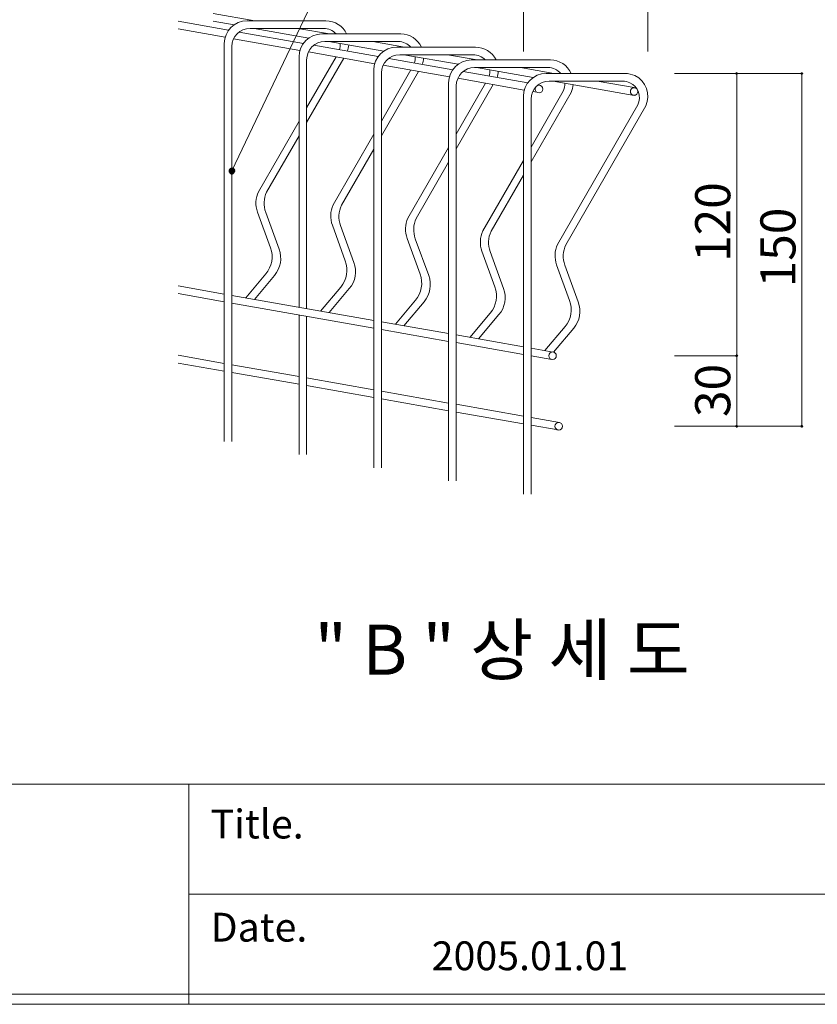
# Model space of a CAD drawing. Units: inches. Extents: x 85 to 875, y 0 to 560.
# Drawn here: x 345 to 485, y 0 to 173 of the extents above; entities that cross this region are included whole.
import ezdxf

# ---------------------------------------------------------------- set-up
doc = ezdxf.new("R2010")
doc.units = ezdxf.units.IN
doc.header["$MEASUREMENT"] = 0
doc.layers.add('MAIN-STRUCT', color=7, linetype='Continuous')

# ---------------------------------------------------------------- blocks, each defined once
blk = doc.blocks.new('block 2')
at = {"lineweight": 0}
blk.add_lwpolyline([(374.63, 19.05), (873.04, 19.05)], dxfattribs=at)
blk = doc.blocks.new('block 3')
at = {"lineweight": 0}
blk.add_lwpolyline([(86.96, 38.4), (873.04, 38.4)], dxfattribs=at)
blk = doc.blocks.new('block 4')
at = {"lineweight": 0}
blk.add_lwpolyline([(86.96, 1.5), (873.04, 1.5)], dxfattribs=at)
blk = doc.blocks.new('block 5')
at = {"lineweight": 0}
blk.add_lwpolyline([(85.17, -0.3), (874.83, -0.3)], dxfattribs=at)
blk = doc.blocks.new('block 7')
at = {"color": 7, "lineweight": 5}
blk.add_lwpolyline([(85.17, 560.3), (874.83, 560.3), (874.83, -0.3), (85.17, -0.3), (85.17, 560.3)], dxfattribs=at)
blk = doc.blocks.new('block 8')
at = {"lineweight": 0}
blk.add_lwpolyline([(773.03, -0.3), (85.17, -0.3)], dxfattribs=at)
blk = doc.blocks.new('block 103')
at = {"lineweight": 0}
blk.add_lwpolyline([(374.63, 38.4), (374.63, -0.3)], dxfattribs=at)
blk = doc.blocks.new('block 1212')
at = {"color": 7, "insert": (417.3, 5.69), "char_height": 5.0678, "attachment_point": 7}
blk.add_mtext('\\fAdobe Myungjo Std M|b0|i0|c0|p34;\\W1;2005.01.01', dxfattribs=at)
blk = doc.blocks.new('block 1213')
at = {"color": 7, "insert": (378.44, 10.72), "char_height": 5.0678, "attachment_point": 7}
blk.add_mtext('\\fAdobe Myungjo Std M|b0|i0|c0|p34;\\W1;Date.', dxfattribs=at)
blk = doc.blocks.new('block 1214')
at = {"color": 7, "insert": (378.44, 28.85), "char_height": 5.0678, "attachment_point": 7}
blk.add_mtext('\\fAdobe Myungjo Std M|b0|i0|c0|p34;\\W1;Title.', dxfattribs=at)
blk = doc.blocks.new('block 2372')
at = {"color": 7, "insert": (469.77, 130.2), "char_height": 6.1669, "attachment_point": 7, "rotation": 90}
blk.add_mtext('\\fGulim|b0|i0|c0|p34;\\W1;120', dxfattribs=at)
blk = doc.blocks.new('block 2373')
at = {"lineweight": 0}
blk.add_lwpolyline([(470.9, 163.32), (470.9, 113.7)], dxfattribs=at)
blk = doc.blocks.new('block 2374')
at = {"lineweight": 0}
blk.add_lwpolyline([(482.35, 163.32), (482.35, 113.7)], dxfattribs=at)
blk = doc.blocks.new('block 2375')
at = {"lineweight": 0}
blk.add_lwpolyline([(482.35, 163.32), (482.35, 101.32)], dxfattribs=at)
blk = doc.blocks.new('block 2418')
at = {"color": 7, "insert": (396.71, 57.63), "char_height": 8.8099, "attachment_point": 7}
blk.add_mtext('\\fGulim|b0|i0|c0|p34;\\W1;" B " 상 세 도', dxfattribs=at)
blk = doc.blocks.new('block 2465')
at = {"lineweight": 0}
blk.add_lwpolyline([(470.9, 113.7), (470.9, 101.32)], dxfattribs=at)
blk = doc.blocks.new('block 2466')
at = {"color": 7, "insert": (469.77, 102.94), "char_height": 6.1669, "attachment_point": 7, "rotation": 90}
blk.add_mtext('\\fGulim|b0|i0|c0|p34;\\W1;30', dxfattribs=at)
blk = doc.blocks.new('block 2468')
at = {"color": 7, "lineweight": 35}
blk.add_open_spline([(470.9, 101.43), (470.83, 101.43), (470.78, 101.38), (470.78, 101.32), (470.78, 101.25), (470.83, 101.2), (470.9, 101.2), (470.96, 101.2), (471.01, 101.25), (471.01, 101.32), (471.01, 101.38), (470.96, 101.43), (470.9, 101.43)], degree=3, knots=[0, 0, 0, 0, 1, 1, 1, 2, 2, 2, 3, 3, 3, 4, 4, 4, 4], dxfattribs=at)
blk = doc.blocks.new('block 2467')
blk.add_blockref('block 2468', (0, 0))
blk = doc.blocks.new('block 2469')
at = {"lineweight": 0}
blk.add_lwpolyline([(459.96, 101.32), (470.94, 101.32)], dxfattribs=at)
blk = doc.blocks.new('block 2471')
at = {"color": 7, "lineweight": 35}
blk.add_open_spline([(482.35, 101.43), (482.28, 101.43), (482.23, 101.38), (482.23, 101.32), (482.23, 101.25), (482.28, 101.2), (482.35, 101.2), (482.41, 101.2), (482.47, 101.25), (482.47, 101.32), (482.47, 101.38), (482.41, 101.43), (482.35, 101.43)], degree=3, knots=[0, 0, 0, 0, 1, 1, 1, 2, 2, 2, 3, 3, 3, 4, 4, 4, 4], dxfattribs=at)
blk = doc.blocks.new('block 2470')
blk.add_blockref('block 2471', (0, 0))
blk = doc.blocks.new('block 2472')
at = {"lineweight": 0}
blk.add_lwpolyline([(459.96, 101.32), (482.4, 101.32)], dxfattribs=at)
blk = doc.blocks.new('block 2474')
at = {"color": 7, "lineweight": 35}
blk.add_open_spline([(470.9, 113.59), (470.96, 113.59), (471.01, 113.64), (471.01, 113.7), (471.01, 113.77), (470.96, 113.82), (470.9, 113.82), (470.83, 113.82), (470.78, 113.77), (470.78, 113.7), (470.78, 113.64), (470.83, 113.59), (470.9, 113.59)], degree=3, knots=[0, 0, 0, 0, 1, 1, 1, 2, 2, 2, 3, 3, 3, 4, 4, 4, 4], dxfattribs=at)
blk = doc.blocks.new('block 2473')
blk.add_blockref('block 2474', (0, 0))
blk = doc.blocks.new('block 2475')
at = {"lineweight": 0}
blk.add_lwpolyline([(459.96, 113.7), (470.94, 113.7)], dxfattribs=at)
blk = doc.blocks.new('block 2477')
at = {"color": 7, "lineweight": 35}
blk.add_open_spline([(470.9, 113.82), (470.83, 113.82), (470.78, 113.77), (470.78, 113.7), (470.78, 113.64), (470.83, 113.59), (470.9, 113.59), (470.96, 113.59), (471.01, 113.64), (471.01, 113.7), (471.01, 113.77), (470.96, 113.82), (470.9, 113.82)], degree=3, knots=[0, 0, 0, 0, 1, 1, 1, 2, 2, 2, 3, 3, 3, 4, 4, 4, 4], dxfattribs=at)
blk = doc.blocks.new('block 2476')
blk.add_blockref('block 2477', (0, 0))
blk = doc.blocks.new('block 2478')
at = {"lineweight": 0}
blk.add_lwpolyline([(459.96, 113.7), (470.94, 113.7)], dxfattribs=at)
blk = doc.blocks.new('block 2532')
at = {"color": 7, "insert": (481.23, 125.73), "char_height": 6.1669, "attachment_point": 7, "rotation": 90}
blk.add_mtext('\\fGulim|b0|i0|c0|p34;\\W1;150', dxfattribs=at)
blk = doc.blocks.new('block 2584')
at = {"color": 7, "lineweight": 80}
blk.add_open_spline([(382.3, 146.43), (382.44, 146.37), (382.5, 146.21), (382.43, 146.07), (382.36, 145.93), (382.2, 145.87), (382.06, 145.94), (381.93, 146), (381.87, 146.17), (381.93, 146.3), (382, 146.44), (382.16, 146.5), (382.3, 146.43)], degree=3, knots=[0, 0, 0, 0, 1, 1, 1, 2, 2, 2, 3, 3, 3, 4, 4, 4, 4], dxfattribs=at)
blk = doc.blocks.new('block 2583')
blk.add_blockref('block 2584', (0, 0))
blk = doc.blocks.new('block 2582')
at = {"lineweight": 0}
for points in [[(382.18, 146.19), (402.75, 189.41)], [(402.75, 189.41), (404.63, 189.41)]]:
    blk.add_lwpolyline(points, dxfattribs=at)
blk.add_blockref('block 2583', (0, 0))
blk = doc.blocks.new('block 2585')
at = {"lineweight": 0}
blk.add_lwpolyline([(433.41, 167.18), (433.41, 177.37)], dxfattribs=at)
blk = doc.blocks.new('block 2586')
at = {"lineweight": 0}
blk.add_lwpolyline([(455.29, 167.18), (455.29, 177.37)], dxfattribs=at)
blk = doc.blocks.new('block 2595')
at = {"color": 7, "lineweight": 35}
blk.add_open_spline([(482.35, 163.21), (482.41, 163.21), (482.47, 163.26), (482.47, 163.32), (482.47, 163.39), (482.41, 163.44), (482.35, 163.44), (482.28, 163.44), (482.23, 163.39), (482.23, 163.32), (482.23, 163.26), (482.28, 163.21), (482.35, 163.21)], degree=3, knots=[0, 0, 0, 0, 1, 1, 1, 2, 2, 2, 3, 3, 3, 4, 4, 4, 4], dxfattribs=at)
blk = doc.blocks.new('block 2594')
blk.add_blockref('block 2595', (0, 0))
blk = doc.blocks.new('block 2596')
at = {"lineweight": 0}
blk.add_lwpolyline([(459.96, 163.32), (482.4, 163.32)], dxfattribs=at)
blk = doc.blocks.new('block 2598')
at = {"color": 7, "lineweight": 35}
blk.add_open_spline([(470.9, 163.21), (470.96, 163.21), (471.01, 163.26), (471.01, 163.32), (471.01, 163.39), (470.96, 163.44), (470.9, 163.44), (470.83, 163.44), (470.78, 163.39), (470.78, 163.32), (470.78, 163.26), (470.83, 163.21), (470.9, 163.21)], degree=3, knots=[0, 0, 0, 0, 1, 1, 1, 2, 2, 2, 3, 3, 3, 4, 4, 4, 4], dxfattribs=at)
blk = doc.blocks.new('block 2597')
blk.add_blockref('block 2598', (0, 0))
blk = doc.blocks.new('block 2599')
at = {"lineweight": 0}
blk.add_lwpolyline([(459.96, 163.32), (470.94, 163.32)], dxfattribs=at)
blk = doc.blocks.new('block 3081')
at = {"layer": 'MAIN-STRUCT', "lineweight": 0}
blk.add_lwpolyline([(453.53, 157.81), (439.42, 133.27)], dxfattribs=at)
blk = doc.blocks.new('block 3082')
at = {"layer": 'MAIN-STRUCT', "lineweight": 0}
blk.add_lwpolyline([(454.92, 157.63), (440.86, 133.21)], dxfattribs=at)
blk = doc.blocks.new('block 3083')
at = {"layer": 'MAIN-STRUCT', "lineweight": 0}
blk.add_lwpolyline([(433.41, 159.32), (433.41, 115.28)], dxfattribs=at)
blk = doc.blocks.new('block 3084')
at = {"layer": 'MAIN-STRUCT', "lineweight": 0}
blk.add_lwpolyline([(420.28, 147.76), (414.58, 137.84)], dxfattribs=at)
blk = doc.blocks.new('block 3085')
at = {"layer": 'MAIN-STRUCT', "lineweight": 0}
blk.add_lwpolyline([(420.28, 150.34), (413.13, 137.91)], dxfattribs=at)
blk = doc.blocks.new('block 3086')
at = {"layer": 'MAIN-STRUCT', "lineweight": 0}
blk.add_lwpolyline([(407.13, 152.64), (399.99, 140.22)], dxfattribs=at)
blk = doc.blocks.new('block 3087')
at = {"layer": 'MAIN-STRUCT', "lineweight": 0}
blk.add_lwpolyline([(393.99, 154.95), (386.85, 142.54)], dxfattribs=at)
blk = doc.blocks.new('block 3088')
at = {"layer": 'MAIN-STRUCT', "lineweight": 0}
blk.add_lwpolyline([(393.99, 152.37), (388.29, 142.48)], dxfattribs=at)
blk = doc.blocks.new('block 3089')
at = {"layer": 'MAIN-STRUCT', "lineweight": 0}
blk.add_lwpolyline([(407.13, 150.05), (401.43, 140.16)], dxfattribs=at)
blk = doc.blocks.new('block 3090')
at = {"layer": 'MAIN-STRUCT', "lineweight": 0}
blk.add_lwpolyline([(420.28, 161.7), (420.28, 117.66)], dxfattribs=at)
blk = doc.blocks.new('block 3091')
at = {"layer": 'MAIN-STRUCT', "lineweight": 0}
blk.add_lwpolyline([(433.41, 145.46), (427.73, 135.58)], dxfattribs=at)
blk = doc.blocks.new('block 3092')
at = {"layer": 'MAIN-STRUCT', "lineweight": 0}
blk.add_lwpolyline([(433.41, 148.04), (426.29, 135.65)], dxfattribs=at)
blk = doc.blocks.new('block 3093')
at = {"layer": 'MAIN-STRUCT', "lineweight": 0}
blk.add_lwpolyline([(407.13, 163.95), (407.13, 119.92)], dxfattribs=at)
blk = doc.blocks.new('block 3094')
at = {"layer": 'MAIN-STRUCT', "lineweight": 0}
blk.add_lwpolyline([(393.99, 166.27), (393.99, 122.24)], dxfattribs=at)
blk = doc.blocks.new('block 3095')
at = {"layer": 'MAIN-STRUCT', "lineweight": 0}
blk.add_lwpolyline([(395.32, 165.74), (395.32, 122)], dxfattribs=at)
blk = doc.blocks.new('block 3096')
at = {"layer": 'MAIN-STRUCT', "lineweight": 0}
blk.add_lwpolyline([(382.18, 168.05), (382.18, 124.32)], dxfattribs=at)
blk = doc.blocks.new('block 3097')
at = {"layer": 'MAIN-STRUCT', "lineweight": 0}
blk.add_lwpolyline([(380.85, 168.59), (380.85, 124.55)], dxfattribs=at)
blk = doc.blocks.new('block 3098')
at = {"layer": 'MAIN-STRUCT', "lineweight": 0}
blk.add_lwpolyline([(408.46, 163.42), (408.46, 94)], dxfattribs=at)
blk = doc.blocks.new('block 3099')
at = {"layer": 'MAIN-STRUCT', "lineweight": 0}
blk.add_lwpolyline([(434.75, 158.79), (434.75, 89.36)], dxfattribs=at)
blk = doc.blocks.new('block 3100')
at = {"layer": 'MAIN-STRUCT', "lineweight": 0}
blk.add_lwpolyline([(421.62, 161.16), (421.62, 91.74)], dxfattribs=at)
blk = doc.blocks.new('block 3101')
at = {"layer": 'MAIN-STRUCT', "lineweight": 0}
blk.add_lwpolyline([(420.28, 117.66), (420.28, 91.74)], dxfattribs=at)
blk = doc.blocks.new('block 3102')
at = {"layer": 'MAIN-STRUCT', "lineweight": 0}
blk.add_lwpolyline([(433.41, 115.28), (433.41, 89.36)], dxfattribs=at)
blk = doc.blocks.new('block 3103')
at = {"layer": 'MAIN-STRUCT', "lineweight": 0}
blk.add_lwpolyline([(442.25, 118.56), (438.71, 114.35)], dxfattribs=at)
blk = doc.blocks.new('block 3104')
at = {"layer": 'MAIN-STRUCT', "lineweight": 0}
blk.add_lwpolyline([(440.73, 118.83), (437.2, 114.62)], dxfattribs=at)
blk = doc.blocks.new('block 3105')
at = {"layer": 'MAIN-STRUCT', "lineweight": 0}
blk.add_open_spline([(442.25, 118.56), (443.32, 119.84), (443.63, 121.59), (443.06, 123.16)], degree=3, dxfattribs=at)
blk = doc.blocks.new('block 3106')
at = {"layer": 'MAIN-STRUCT', "lineweight": 0}
blk.add_lwpolyline([(429.12, 120.94), (425.54, 116.67)], dxfattribs=at)
blk = doc.blocks.new('block 3107')
at = {"layer": 'MAIN-STRUCT', "lineweight": 0}
blk.add_lwpolyline([(427.6, 121.21), (424.02, 116.94)], dxfattribs=at)
blk = doc.blocks.new('block 3108')
at = {"layer": 'MAIN-STRUCT', "lineweight": 0}
blk.add_lwpolyline([(408.46, 119.68), (420.28, 117.6)], dxfattribs=at)
blk = doc.blocks.new('block 3109')
at = {"layer": 'MAIN-STRUCT', "lineweight": 0}
blk.add_lwpolyline([(407.13, 119.92), (407.13, 94)], dxfattribs=at)
blk = doc.blocks.new('block 3110')
at = {"layer": 'MAIN-STRUCT', "lineweight": 0}
blk.add_lwpolyline([(393.99, 120.88), (393.99, 96.32)], dxfattribs=at)
blk = doc.blocks.new('block 3111')
at = {"layer": 'MAIN-STRUCT', "lineweight": 0}
blk.add_lwpolyline([(380.85, 124.55), (380.85, 98.63)], dxfattribs=at)
blk = doc.blocks.new('block 3112')
at = {"layer": 'MAIN-STRUCT', "lineweight": 0}
blk.add_lwpolyline([(382.18, 124.32), (382.18, 98.63)], dxfattribs=at)
blk = doc.blocks.new('block 3113')
at = {"layer": 'MAIN-STRUCT', "lineweight": 0}
blk.add_lwpolyline([(395.32, 120.64), (395.32, 96.32)], dxfattribs=at)
blk = doc.blocks.new('block 3114')
at = {"layer": 'MAIN-STRUCT', "lineweight": 0}
blk.add_lwpolyline([(408.46, 107.49), (420.28, 105.4)], dxfattribs=at)
blk = doc.blocks.new('block 3115')
at = {"layer": 'MAIN-STRUCT', "lineweight": 0}
blk.add_lwpolyline([(408.46, 106.13), (420.28, 104.05)], dxfattribs=at)
blk = doc.blocks.new('block 3116')
at = {"layer": 'MAIN-STRUCT', "lineweight": 0}
blk.add_lwpolyline([(421.62, 103.81), (433.41, 101.73)], dxfattribs=at)
blk = doc.blocks.new('block 3117')
at = {"layer": 'MAIN-STRUCT', "lineweight": 0}
blk.add_lwpolyline([(421.62, 105.17), (433.41, 103.09)], dxfattribs=at)
blk = doc.blocks.new('block 3118')
at = {"layer": 'MAIN-STRUCT', "lineweight": 0}
blk.add_open_spline([(440.29, 101.32), (440.29, 101.68), (439.99, 101.98), (439.62, 101.98), (439.25, 101.98), (438.95, 101.68), (438.95, 101.32), (438.95, 100.95), (439.25, 100.65), (439.62, 100.65), (439.99, 100.65), (440.29, 100.95), (440.29, 101.32), (440.29, 101.32), (440.29, 101.32), (440.29, 101.32)], degree=3, knots=[0, 0, 0, 0, 1, 1, 1, 2, 2, 2, 3, 3, 3, 4, 4, 4, 5, 5, 5, 5], dxfattribs=at)
blk = doc.blocks.new('block 3119')
at = {"layer": 'MAIN-STRUCT', "lineweight": 0}
blk.add_lwpolyline([(434.75, 101.5), (439.51, 100.66)], dxfattribs=at)
blk = doc.blocks.new('block 3120')
at = {"layer": 'MAIN-STRUCT', "lineweight": 0}
blk.add_lwpolyline([(434.75, 102.85), (439.74, 101.97)], dxfattribs=at)
blk = doc.blocks.new('block 3121')
at = {"layer": 'MAIN-STRUCT', "lineweight": 0}
blk.add_lwpolyline([(421.62, 116.01), (433.41, 113.93)], dxfattribs=at)
blk = doc.blocks.new('block 3122')
at = {"layer": 'MAIN-STRUCT', "lineweight": 0}
blk.add_lwpolyline([(421.62, 117.36), (433.41, 115.28)], dxfattribs=at)
blk = doc.blocks.new('block 3123')
at = {"layer": 'MAIN-STRUCT', "lineweight": 0}
blk.add_lwpolyline([(408.46, 118.33), (420.28, 116.24)], dxfattribs=at)
blk = doc.blocks.new('block 3124')
at = {"layer": 'MAIN-STRUCT', "lineweight": 0}
blk.add_lwpolyline([(372.72, 113.79), (380.85, 112.36)], dxfattribs=at)
blk = doc.blocks.new('block 3125')
at = {"layer": 'MAIN-STRUCT', "lineweight": 0}
blk.add_lwpolyline([(395.32, 108.45), (407.13, 106.37)], dxfattribs=at)
blk = doc.blocks.new('block 3126')
at = {"layer": 'MAIN-STRUCT', "lineweight": 0}
blk.add_lwpolyline([(382.18, 110.77), (393.99, 108.69)], dxfattribs=at)
blk = doc.blocks.new('block 3127')
at = {"layer": 'MAIN-STRUCT', "lineweight": 0}
blk.add_lwpolyline([(395.32, 109.8), (407.13, 107.72)], dxfattribs=at)
blk = doc.blocks.new('block 3128')
at = {"layer": 'MAIN-STRUCT', "lineweight": 0}
blk.add_lwpolyline([(382.18, 112.12), (393.99, 110.04)], dxfattribs=at)
blk = doc.blocks.new('block 3129')
at = {"layer": 'MAIN-STRUCT', "lineweight": 0}
blk.add_lwpolyline([(372.72, 112.43), (380.85, 111)], dxfattribs=at)
blk = doc.blocks.new('block 3130')
at = {"layer": 'MAIN-STRUCT', "lineweight": 0}
blk.add_open_spline([(439.2, 113.7), (439.2, 114.07), (438.91, 114.37), (438.54, 114.37), (438.17, 114.37), (437.87, 114.07), (437.87, 113.7), (437.87, 113.33), (438.17, 113.04), (438.54, 113.04), (438.91, 113.04), (439.2, 113.33), (439.2, 113.7), (439.2, 113.7), (439.2, 113.7), (439.2, 113.7)], degree=3, knots=[0, 0, 0, 0, 1, 1, 1, 2, 2, 2, 3, 3, 3, 4, 4, 4, 5, 5, 5, 5], dxfattribs=at)
blk = doc.blocks.new('block 3131')
at = {"layer": 'MAIN-STRUCT', "lineweight": 0}
blk.add_lwpolyline([(434.75, 113.69), (438.42, 113.05)], dxfattribs=at)
blk = doc.blocks.new('block 3132')
at = {"layer": 'MAIN-STRUCT', "lineweight": 0}
blk.add_lwpolyline([(434.75, 115.05), (438.65, 114.36)], dxfattribs=at)
blk = doc.blocks.new('block 3133')
at = {"layer": 'MAIN-STRUCT', "lineweight": 0}
blk.add_open_spline([(439.42, 133.27), (438.89, 132.15), (438.84, 130.86), (439.26, 129.7)], degree=3, dxfattribs=at)
blk = doc.blocks.new('block 3134')
at = {"layer": 'MAIN-STRUCT', "lineweight": 0}
blk.add_open_spline([(440.86, 133.21), (440.34, 132.08), (440.28, 130.8), (440.7, 129.64)], degree=3, dxfattribs=at)
blk = doc.blocks.new('block 3135')
at = {"layer": 'MAIN-STRUCT', "lineweight": 0}
blk.add_lwpolyline([(426.13, 132.08), (428.41, 125.81)], dxfattribs=at)
blk = doc.blocks.new('block 3136')
at = {"layer": 'MAIN-STRUCT', "lineweight": 0}
blk.add_lwpolyline([(414.42, 134.27), (416.78, 127.8)], dxfattribs=at)
blk = doc.blocks.new('block 3137')
at = {"layer": 'MAIN-STRUCT', "lineweight": 0}
blk.add_lwpolyline([(412.98, 134.33), (415.26, 128.06)], dxfattribs=at)
blk = doc.blocks.new('block 3138')
at = {"layer": 'MAIN-STRUCT', "lineweight": 0}
blk.add_lwpolyline([(427.57, 132.01), (429.93, 125.54)], dxfattribs=at)
blk = doc.blocks.new('block 3139')
at = {"layer": 'MAIN-STRUCT', "lineweight": 0}
blk.add_open_spline([(389.68, 127.83), (390.75, 129.11), (391.06, 130.86), (390.49, 132.43)], degree=3, dxfattribs=at)
blk = doc.blocks.new('block 3140')
at = {"layer": 'MAIN-STRUCT', "lineweight": 0}
blk.add_open_spline([(388.16, 128.1), (389.24, 129.38), (389.55, 131.13), (388.98, 132.7)], degree=3, dxfattribs=at)
blk = doc.blocks.new('block 3141')
at = {"layer": 'MAIN-STRUCT', "lineweight": 0}
blk.add_lwpolyline([(399.84, 136.65), (402.12, 130.38)], dxfattribs=at)
blk = doc.blocks.new('block 3142')
at = {"layer": 'MAIN-STRUCT', "lineweight": 0}
blk.add_lwpolyline([(401.28, 136.59), (403.63, 130.11)], dxfattribs=at)
blk = doc.blocks.new('block 3143')
at = {"layer": 'MAIN-STRUCT', "lineweight": 0}
blk.add_open_spline([(427.6, 121.21), (428.67, 122.49), (428.98, 124.24), (428.41, 125.81)], degree=3, dxfattribs=at)
blk = doc.blocks.new('block 3144')
at = {"layer": 'MAIN-STRUCT', "lineweight": 0}
blk.add_open_spline([(401.31, 125.78), (402.38, 127.06), (402.69, 128.81), (402.12, 130.38)], degree=3, dxfattribs=at)
blk = doc.blocks.new('block 3145')
at = {"layer": 'MAIN-STRUCT', "lineweight": 0}
blk.add_open_spline([(402.82, 125.51), (403.9, 126.79), (404.21, 128.55), (403.63, 130.11)], degree=3, dxfattribs=at)
blk = doc.blocks.new('block 3146')
at = {"layer": 'MAIN-STRUCT', "lineweight": 0}
blk.add_lwpolyline([(372.72, 125.99), (380.85, 124.55)], dxfattribs=at)
blk = doc.blocks.new('block 3147')
at = {"layer": 'MAIN-STRUCT', "lineweight": 0}
blk.add_lwpolyline([(414.45, 123.46), (410.91, 119.25)], dxfattribs=at)
blk = doc.blocks.new('block 3148')
at = {"layer": 'MAIN-STRUCT', "lineweight": 0}
blk.add_lwpolyline([(415.97, 123.2), (412.43, 118.98)], dxfattribs=at)
blk = doc.blocks.new('block 3149')
at = {"layer": 'MAIN-STRUCT', "lineweight": 0}
blk.add_lwpolyline([(382.18, 124.32), (407.13, 119.92)], dxfattribs=at)
blk = doc.blocks.new('block 3150')
at = {"layer": 'MAIN-STRUCT', "lineweight": 0}
blk.add_lwpolyline([(382.18, 122.96), (407.13, 118.56)], dxfattribs=at)
blk = doc.blocks.new('block 3151')
at = {"layer": 'MAIN-STRUCT', "lineweight": 0}
blk.add_open_spline([(414.45, 123.46), (415.52, 124.74), (415.83, 126.5), (415.26, 128.06)], degree=3, dxfattribs=at)
blk = doc.blocks.new('block 3152')
at = {"layer": 'MAIN-STRUCT', "lineweight": 0}
blk.add_open_spline([(415.97, 123.2), (417.04, 124.48), (417.35, 126.23), (416.78, 127.8)], degree=3, dxfattribs=at)
blk = doc.blocks.new('block 3153')
at = {"layer": 'MAIN-STRUCT', "lineweight": 0}
blk.add_lwpolyline([(401.31, 125.78), (397.77, 121.57)], dxfattribs=at)
blk = doc.blocks.new('block 3154')
at = {"layer": 'MAIN-STRUCT', "lineweight": 0}
blk.add_lwpolyline([(402.82, 125.51), (399.29, 121.3)], dxfattribs=at)
blk = doc.blocks.new('block 3155')
at = {"layer": 'MAIN-STRUCT', "lineweight": 0}
blk.add_lwpolyline([(389.68, 127.83), (386.15, 123.62)], dxfattribs=at)
blk = doc.blocks.new('block 3156')
at = {"layer": 'MAIN-STRUCT', "lineweight": 0}
blk.add_lwpolyline([(388.16, 128.1), (384.63, 123.89)], dxfattribs=at)
blk = doc.blocks.new('block 3157')
at = {"layer": 'MAIN-STRUCT', "lineweight": 0}
blk.add_lwpolyline([(372.72, 124.63), (380.85, 123.2)], dxfattribs=at)
blk = doc.blocks.new('block 3158')
at = {"layer": 'MAIN-STRUCT', "lineweight": 0}
blk.add_open_spline([(440.73, 118.83), (441.8, 120.11), (442.11, 121.86), (441.54, 123.43)], degree=3, dxfattribs=at)
blk = doc.blocks.new('block 3159')
at = {"layer": 'MAIN-STRUCT', "lineweight": 0}
blk.add_lwpolyline([(440.7, 129.64), (443.06, 123.16)], dxfattribs=at)
blk = doc.blocks.new('block 3160')
at = {"layer": 'MAIN-STRUCT', "lineweight": 0}
blk.add_lwpolyline([(439.26, 129.7), (441.54, 123.43)], dxfattribs=at)
blk = doc.blocks.new('block 3161')
at = {"layer": 'MAIN-STRUCT', "lineweight": 0}
blk.add_open_spline([(429.12, 120.94), (430.19, 122.22), (430.5, 123.97), (429.93, 125.54)], degree=3, dxfattribs=at)
blk = doc.blocks.new('block 3162')
at = {"layer": 'MAIN-STRUCT', "lineweight": 0}
blk.add_open_spline([(427.73, 135.58), (427.21, 134.46), (427.15, 133.18), (427.57, 132.01)], degree=3, dxfattribs=at)
blk = doc.blocks.new('block 3163')
at = {"layer": 'MAIN-STRUCT', "lineweight": 0}
blk.add_open_spline([(388.29, 142.48), (387.77, 141.35), (387.71, 140.07), (388.14, 138.91)], degree=3, dxfattribs=at)
blk = doc.blocks.new('block 3164')
at = {"layer": 'MAIN-STRUCT', "lineweight": 0}
blk.add_open_spline([(386.85, 142.54), (386.33, 141.42), (386.27, 140.13), (386.69, 138.97)], degree=3, dxfattribs=at)
blk = doc.blocks.new('block 3165')
at = {"layer": 'MAIN-STRUCT', "lineweight": 0}
blk.add_open_spline([(426.29, 135.65), (425.76, 134.52), (425.71, 133.24), (426.13, 132.08)], degree=3, dxfattribs=at)
blk = doc.blocks.new('block 3166')
at = {"layer": 'MAIN-STRUCT', "lineweight": 0}
blk.add_open_spline([(399.99, 140.22), (399.47, 139.1), (399.41, 137.81), (399.84, 136.65)], degree=3, dxfattribs=at)
blk = doc.blocks.new('block 3167')
at = {"layer": 'MAIN-STRUCT', "lineweight": 0}
blk.add_open_spline([(401.43, 140.16), (400.91, 139.04), (400.85, 137.75), (401.28, 136.59)], degree=3, dxfattribs=at)
blk = doc.blocks.new('block 3168')
at = {"layer": 'MAIN-STRUCT', "lineweight": 0}
blk.add_open_spline([(414.58, 137.84), (414.05, 136.72), (414, 135.43), (414.42, 134.27)], degree=3, dxfattribs=at)
blk = doc.blocks.new('block 3169')
at = {"layer": 'MAIN-STRUCT', "lineweight": 0}
blk.add_open_spline([(413.13, 137.91), (412.61, 136.78), (412.55, 135.5), (412.98, 134.33)], degree=3, dxfattribs=at)
blk = doc.blocks.new('block 3170')
at = {"layer": 'MAIN-STRUCT', "lineweight": 0}
blk.add_lwpolyline([(388.14, 138.91), (390.49, 132.43)], dxfattribs=at)
blk = doc.blocks.new('block 3171')
at = {"layer": 'MAIN-STRUCT', "lineweight": 0}
blk.add_lwpolyline([(386.69, 138.97), (388.98, 132.7)], dxfattribs=at)
blk = doc.blocks.new('block 3172')
at = {"layer": 'MAIN-STRUCT', "lineweight": 0}
blk.add_open_spline([(428.61, 165.7), (427.94, 167.08), (426.54, 167.96), (425, 167.96)], degree=3, dxfattribs=at)
blk = doc.blocks.new('block 3173')
at = {"layer": 'MAIN-STRUCT', "lineweight": 0}
blk.add_lwpolyline([(406.93, 168.94), (412.51, 167.96)], dxfattribs=at)
blk = doc.blocks.new('block 3174')
at = {"layer": 'MAIN-STRUCT', "lineweight": 0}
blk.add_open_spline([(411.13, 167.96), (408.92, 167.96), (407.13, 166.17), (407.13, 163.95)], degree=3, dxfattribs=at)
blk = doc.blocks.new('block 3175')
at = {"layer": 'MAIN-STRUCT', "lineweight": 0}
blk.add_open_spline([(402.5, 167.25), (402.62, 167.6), (402.69, 167.96), (402.72, 168.33)], degree=3, dxfattribs=at)
blk = doc.blocks.new('block 3176')
at = {"layer": 'MAIN-STRUCT', "lineweight": 0}
blk.add_open_spline([(401.12, 167.5), (401.22, 167.85), (401.26, 168.22), (401.23, 168.59)], degree=3, dxfattribs=at)
blk = doc.blocks.new('block 3177')
at = {"layer": 'MAIN-STRUCT', "lineweight": 0}
blk.add_lwpolyline([(399.25, 168.94), (408.86, 167.25)], dxfattribs=at)
blk = doc.blocks.new('block 3178')
at = {"layer": 'MAIN-STRUCT', "lineweight": 0}
blk.add_open_spline([(413.64, 167.96), (413.08, 168.58), (412.28, 168.94), (411.44, 168.94)], degree=3, dxfattribs=at)
blk = doc.blocks.new('block 3179')
at = {"layer": 'MAIN-STRUCT', "lineweight": 0}
blk.add_open_spline([(415.49, 167.96), (414.84, 169.37), (413.42, 170.28), (411.86, 170.28)], degree=3, dxfattribs=at)
blk = doc.blocks.new('block 3180')
at = {"layer": 'MAIN-STRUCT', "lineweight": 0}
blk.add_open_spline([(385.38, 171.26), (383.62, 171.26), (382.18, 169.82), (382.18, 168.05)], degree=3, dxfattribs=at)
blk = doc.blocks.new('block 3181')
at = {"layer": 'MAIN-STRUCT', "lineweight": 0}
blk.add_lwpolyline([(382.49, 169.43), (394.14, 167.37)], dxfattribs=at)
blk = doc.blocks.new('block 3182')
at = {"layer": 'MAIN-STRUCT', "lineweight": 0}
blk.add_open_spline([(398.53, 168.94), (396.76, 168.94), (395.32, 167.51), (395.32, 165.74)], degree=3, dxfattribs=at)
blk = doc.blocks.new('block 3183')
at = {"layer": 'MAIN-STRUCT', "lineweight": 0}
blk.add_open_spline([(397.99, 170.28), (395.78, 170.28), (393.99, 168.48), (393.99, 166.27)], degree=3, dxfattribs=at)
blk = doc.blocks.new('block 3184')
at = {"layer": 'MAIN-STRUCT', "lineweight": 0}
blk.add_lwpolyline([(396.6, 168.29), (407.89, 166.3)], dxfattribs=at)
blk = doc.blocks.new('block 3185')
at = {"layer": 'MAIN-STRUCT', "lineweight": 0}
blk.add_lwpolyline([(441.78, 160), (434.75, 147.78)], dxfattribs=at)
blk = doc.blocks.new('block 3186')
at = {"layer": 'MAIN-STRUCT', "lineweight": 0}
blk.add_lwpolyline([(426.77, 161.62), (421.62, 152.66)], dxfattribs=at)
blk = doc.blocks.new('block 3187')
at = {"layer": 'MAIN-STRUCT', "lineweight": 0}
blk.add_lwpolyline([(428.12, 161.38), (421.62, 150.07)], dxfattribs=at)
blk = doc.blocks.new('block 3188')
at = {"layer": 'MAIN-STRUCT', "lineweight": 0}
blk.add_lwpolyline([(414.98, 163.7), (408.46, 152.37)], dxfattribs=at)
blk = doc.blocks.new('block 3189')
at = {"layer": 'MAIN-STRUCT', "lineweight": 0}
blk.add_lwpolyline([(413.63, 163.94), (408.46, 154.96)], dxfattribs=at)
blk = doc.blocks.new('block 3190')
at = {"layer": 'MAIN-STRUCT', "lineweight": 0}
blk.add_lwpolyline([(401.84, 166.01), (395.32, 154.69)], dxfattribs=at)
blk = doc.blocks.new('block 3191')
at = {"layer": 'MAIN-STRUCT', "lineweight": 0}
blk.add_lwpolyline([(440.4, 160.19), (434.75, 150.36)], dxfattribs=at)
blk = doc.blocks.new('block 3192')
at = {"layer": 'MAIN-STRUCT', "lineweight": 0}
blk.add_lwpolyline([(421.9, 162.48), (433.57, 160.42)], dxfattribs=at)
blk = doc.blocks.new('block 3193')
at = {"layer": 'MAIN-STRUCT', "lineweight": 0}
blk.add_lwpolyline([(422.83, 163.67), (434.17, 161.67)], dxfattribs=at)
blk = doc.blocks.new('block 3194')
at = {"layer": 'MAIN-STRUCT', "lineweight": 0}
blk.add_lwpolyline([(425.2, 164.37), (435.14, 162.61)], dxfattribs=at)
blk = doc.blocks.new('block 3195')
at = {"layer": 'MAIN-STRUCT', "lineweight": 0}
blk.add_lwpolyline([(424.29, 165.7), (438.16, 165.7)], dxfattribs=at)
blk = doc.blocks.new('block 3196')
at = {"layer": 'MAIN-STRUCT', "lineweight": 0}
blk.add_lwpolyline([(424.82, 164.37), (437.74, 164.37)], dxfattribs=at)
blk = doc.blocks.new('block 3197')
at = {"layer": 'MAIN-STRUCT', "lineweight": 0}
blk.add_open_spline([(424.82, 164.37), (423.05, 164.37), (421.62, 162.93), (421.62, 161.16)], degree=3, dxfattribs=at)
blk = doc.blocks.new('block 3198')
at = {"layer": 'MAIN-STRUCT', "lineweight": 0}
blk.add_lwpolyline([(400.49, 166.25), (395.32, 157.27)], dxfattribs=at)
blk = doc.blocks.new('block 3199')
at = {"layer": 'MAIN-STRUCT', "lineweight": 0}
blk.add_open_spline([(424.29, 165.7), (422.08, 165.7), (420.28, 163.91), (420.28, 161.7)], degree=3, dxfattribs=at)
blk = doc.blocks.new('block 3200')
at = {"layer": 'MAIN-STRUCT', "lineweight": 0}
blk.add_open_spline([(427.4, 162.86), (427.51, 163.22), (427.54, 163.59), (427.51, 163.96)], degree=3, dxfattribs=at)
blk = doc.blocks.new('block 3201')
at = {"layer": 'MAIN-STRUCT', "lineweight": 0}
blk.add_open_spline([(426.72, 165.7), (426.17, 166.29), (425.39, 166.62), (424.59, 166.62)], degree=3, dxfattribs=at)
blk = doc.blocks.new('block 3202')
at = {"layer": 'MAIN-STRUCT', "lineweight": 0}
blk.add_open_spline([(415.64, 164.94), (415.76, 165.28), (415.83, 165.64), (415.86, 166.01)], degree=3, dxfattribs=at)
blk = doc.blocks.new('block 3203')
at = {"layer": 'MAIN-STRUCT', "lineweight": 0}
blk.add_open_spline([(414.26, 165.18), (414.37, 165.53), (414.4, 165.91), (414.37, 166.27)], degree=3, dxfattribs=at)
blk = doc.blocks.new('block 3204')
at = {"layer": 'MAIN-STRUCT', "lineweight": 0}
blk.add_lwpolyline([(420.07, 166.62), (425.31, 165.7)], dxfattribs=at)
blk = doc.blocks.new('block 3205')
at = {"layer": 'MAIN-STRUCT', "lineweight": 0}
blk.add_open_spline([(411.67, 166.62), (409.9, 166.62), (408.46, 165.19), (408.46, 163.42)], degree=3, dxfattribs=at)
blk = doc.blocks.new('block 3206')
at = {"layer": 'MAIN-STRUCT', "lineweight": 0}
blk.add_lwpolyline([(408.77, 164.79), (420.42, 162.74)], dxfattribs=at)
blk = doc.blocks.new('block 3207')
at = {"layer": 'MAIN-STRUCT', "lineweight": 0}
blk.add_lwpolyline([(411.13, 167.96), (425, 167.96)], dxfattribs=at)
blk = doc.blocks.new('block 3208')
at = {"layer": 'MAIN-STRUCT', "lineweight": 0}
blk.add_lwpolyline([(409.74, 165.98), (421, 163.99)], dxfattribs=at)
blk = doc.blocks.new('block 3209')
at = {"layer": 'MAIN-STRUCT', "lineweight": 0}
blk.add_lwpolyline([(411.67, 166.62), (424.59, 166.62)], dxfattribs=at)
blk = doc.blocks.new('block 3210')
at = {"layer": 'MAIN-STRUCT', "lineweight": 0}
blk.add_lwpolyline([(412.39, 166.62), (421.94, 164.94)], dxfattribs=at)
blk = doc.blocks.new('block 3211')
at = {"layer": 'MAIN-STRUCT', "lineweight": 0}
blk.add_lwpolyline([(395.63, 167.11), (407.28, 165.05)], dxfattribs=at)
blk = doc.blocks.new('block 3212')
at = {"layer": 'MAIN-STRUCT', "lineweight": 0}
blk.add_lwpolyline([(438.67, 161.99), (452.88, 159.48)], dxfattribs=at)
blk = doc.blocks.new('block 3213')
at = {"layer": 'MAIN-STRUCT', "lineweight": 0}
blk.add_open_spline([(437.42, 163.32), (435.21, 163.32), (433.41, 161.53), (433.41, 159.32)], degree=3, dxfattribs=at)
blk = doc.blocks.new('block 3214')
at = {"layer": 'MAIN-STRUCT', "lineweight": 0}
blk.add_open_spline([(437.95, 161.99), (436.18, 161.99), (434.75, 160.55), (434.75, 158.79)], degree=3, dxfattribs=at)
blk = doc.blocks.new('block 3215')
at = {"layer": 'MAIN-STRUCT', "lineweight": 0}
blk.add_lwpolyline([(446.36, 161.99), (452.88, 160.84)], dxfattribs=at)
blk = doc.blocks.new('block 3216')
at = {"layer": 'MAIN-STRUCT', "lineweight": 0}
blk.add_open_spline([(454.92, 157.63), (455.85, 159.63), (454.98, 162.01), (452.98, 162.95), (452.45, 163.2), (451.87, 163.32), (451.29, 163.32)], degree=3, knots=[0, 0, 0, 0, 1, 1, 1, 2, 2, 2, 2], dxfattribs=at)
blk = doc.blocks.new('block 3217')
at = {"layer": 'MAIN-STRUCT', "lineweight": 0}
blk.add_open_spline([(453.53, 157.81), (454.21, 159.28), (453.58, 161.03), (452.11, 161.71), (451.72, 161.89), (451.3, 161.99), (450.87, 161.99)], degree=3, knots=[0, 0, 0, 0, 1, 1, 1, 2, 2, 2, 2], dxfattribs=at)
blk = doc.blocks.new('block 3218')
at = {"layer": 'MAIN-STRUCT', "lineweight": 0}
blk.add_lwpolyline([(437.42, 163.32), (451.29, 163.32)], dxfattribs=at)
blk = doc.blocks.new('block 3219')
at = {"layer": 'MAIN-STRUCT', "lineweight": 0}
blk.add_lwpolyline([(437.95, 161.99), (450.87, 161.99)], dxfattribs=at)
blk = doc.blocks.new('block 3220')
at = {"layer": 'MAIN-STRUCT', "lineweight": 0}
blk.add_open_spline([(439.98, 163.32), (439.42, 163.98), (438.6, 164.37), (437.74, 164.37)], degree=3, dxfattribs=at)
blk = doc.blocks.new('block 3221')
at = {"layer": 'MAIN-STRUCT', "lineweight": 0}
blk.add_open_spline([(441.81, 163.32), (441.17, 164.77), (439.74, 165.7), (438.16, 165.7)], degree=3, dxfattribs=at)
blk = doc.blocks.new('block 3222')
at = {"layer": 'MAIN-STRUCT', "lineweight": 0}
blk.add_lwpolyline([(432.88, 164.37), (438.79, 163.32)], dxfattribs=at)
blk = doc.blocks.new('block 3223')
at = {"layer": 'MAIN-STRUCT', "lineweight": 0}
blk.add_open_spline([(428.78, 162.62), (428.9, 162.97), (428.98, 163.33), (429, 163.69)], degree=3, dxfattribs=at)
blk = doc.blocks.new('block 3224')
at = {"layer": 'MAIN-STRUCT', "lineweight": 0}
blk.add_open_spline([(440.4, 160.19), (440.61, 160.64), (440.7, 161.14), (440.67, 161.64)], degree=3, dxfattribs=at)
blk = doc.blocks.new('block 3225')
at = {"layer": 'MAIN-STRUCT', "lineweight": 0}
blk.add_open_spline([(441.78, 160), (441.99, 160.44), (442.11, 160.9), (442.15, 161.38)], degree=3, dxfattribs=at)
blk = doc.blocks.new('block 3226')
at = {"layer": 'MAIN-STRUCT', "lineweight": 0}
blk.add_lwpolyline([(435.06, 160.16), (435.76, 160.03)], dxfattribs=at)
blk = doc.blocks.new('block 3227')
at = {"layer": 'MAIN-STRUCT', "lineweight": 0}
blk.add_open_spline([(436.83, 160.58), (436.83, 160.95), (436.53, 161.25), (436.16, 161.25), (435.79, 161.25), (435.49, 160.95), (435.49, 160.58), (435.49, 160.21), (435.79, 159.91), (436.16, 159.91), (436.53, 159.91), (436.83, 160.21), (436.83, 160.58), (436.83, 160.58), (436.83, 160.58), (436.83, 160.58)], degree=3, knots=[0, 0, 0, 0, 1, 1, 1, 2, 2, 2, 3, 3, 3, 4, 4, 4, 5, 5, 5, 5], dxfattribs=at)
blk = doc.blocks.new('block 3228')
at = {"layer": 'MAIN-STRUCT', "lineweight": 0}
blk.add_open_spline([(453.54, 160.16), (453.54, 160.53), (453.24, 160.83), (452.87, 160.83), (452.5, 160.83), (452.21, 160.53), (452.21, 160.16), (452.21, 159.79), (452.5, 159.49), (452.87, 159.49), (453.24, 159.49), (453.54, 159.79), (453.54, 160.16), (453.54, 160.16), (453.54, 160.16), (453.54, 160.16)], degree=3, knots=[0, 0, 0, 0, 1, 1, 1, 2, 2, 2, 3, 3, 3, 4, 4, 4, 5, 5, 5, 5], dxfattribs=at)
blk = doc.blocks.new('block 3229')
at = {"layer": 'MAIN-STRUCT', "lineweight": 0}
blk.add_open_spline([(402.35, 170.28), (401.7, 171.69), (400.28, 172.59), (398.72, 172.59)], degree=3, dxfattribs=at)
blk = doc.blocks.new('block 3230')
at = {"layer": 'MAIN-STRUCT', "lineweight": 0}
blk.add_lwpolyline([(372.72, 172.5), (381.61, 170.94)], dxfattribs=at)
blk = doc.blocks.new('block 3231')
at = {"layer": 'MAIN-STRUCT', "lineweight": 0}
blk.add_lwpolyline([(378.87, 172.53), (382.57, 171.88)], dxfattribs=at)
blk = doc.blocks.new('block 3232')
at = {"layer": 'MAIN-STRUCT', "lineweight": 0}
blk.add_open_spline([(384.85, 172.59), (382.64, 172.59), (380.85, 170.8), (380.85, 168.59)], degree=3, dxfattribs=at)
blk = doc.blocks.new('block 3233')
at = {"layer": 'MAIN-STRUCT', "lineweight": 0}
blk.add_lwpolyline([(397.99, 170.28), (411.86, 170.28)], dxfattribs=at)
blk = doc.blocks.new('block 3234')
at = {"layer": 'MAIN-STRUCT', "lineweight": 0}
blk.add_open_spline([(400.49, 170.28), (399.94, 170.9), (399.14, 171.26), (398.3, 171.26)], degree=3, dxfattribs=at)
blk = doc.blocks.new('block 3235')
at = {"layer": 'MAIN-STRUCT', "lineweight": 0}
blk.add_lwpolyline([(398.53, 168.94), (411.44, 168.94)], dxfattribs=at)
blk = doc.blocks.new('block 3236')
at = {"layer": 'MAIN-STRUCT', "lineweight": 0}
blk.add_lwpolyline([(386.11, 171.26), (395.71, 169.56)], dxfattribs=at)
blk = doc.blocks.new('block 3237')
at = {"layer": 'MAIN-STRUCT', "lineweight": 0}
blk.add_lwpolyline([(383.46, 170.61), (394.75, 168.62)], dxfattribs=at)
blk = doc.blocks.new('block 3238')
at = {"layer": 'MAIN-STRUCT', "lineweight": 0}
blk.add_lwpolyline([(372.72, 171.15), (381, 169.69)], dxfattribs=at)
blk = doc.blocks.new('block 3239')
at = {"layer": 'MAIN-STRUCT', "lineweight": 0}
blk.add_lwpolyline([(393.79, 171.26), (399.36, 170.28)], dxfattribs=at)
blk = doc.blocks.new('block 3240')
at = {"layer": 'MAIN-STRUCT', "lineweight": 0}
blk.add_lwpolyline([(385.38, 171.26), (398.3, 171.26)], dxfattribs=at)
blk = doc.blocks.new('block 3241')
at = {"layer": 'MAIN-STRUCT', "lineweight": 0}
blk.add_lwpolyline([(378.87, 173.89), (386.22, 172.59)], dxfattribs=at)
blk = doc.blocks.new('block 3242')
at = {"layer": 'MAIN-STRUCT', "lineweight": 0}
blk.add_lwpolyline([(384.85, 172.59), (398.72, 172.59)], dxfattribs=at)

msp = doc.modelspace()

# ---------------------------------------------------------------- block references
for name in ['block 7', 'block 2582', 'block 2585', 'block 2586', 'block 2596', 'block 2599', 'block 2597', 'block 2373', 'block 2594', 'block 2374', 'block 2375', 'block 2372', 'block 2532', 'block 2475', 'block 2478', 'block 2473', 'block 2476', 'block 2465', 'block 2466', 'block 2469', 'block 2472', 'block 2467', 'block 2470', 'block 2418', 'block 3', 'block 103', 'block 1214', 'block 2', 'block 1213', 'block 1212', 'block 4', 'block 5', 'block 8']:
    msp.add_blockref(name, (0, 0))
at = {"layer": 'MAIN-STRUCT'}
for name in ['block 3241', 'block 3230', 'block 3231', 'block 3232', 'block 3242', 'block 3229', 'block 3238', 'block 3180', 'block 3237', 'block 3240', 'block 3236', 'block 3239', 'block 3183', 'block 3233', 'block 3234', 'block 3179', 'block 3097', 'block 3096', 'block 3181', 'block 3182', 'block 3184', 'block 3235', 'block 3177', 'block 3176', 'block 3175', 'block 3173', 'block 3174', 'block 3207', 'block 3178', 'block 3172', 'block 3094', 'block 3198', 'block 3211', 'block 3205', 'block 3209', 'block 3210', 'block 3203', 'block 3204', 'block 3201', 'block 3190', 'block 3095', 'block 3206', 'block 3208', 'block 3202', 'block 3199', 'block 3195', 'block 3221', 'block 3093', 'block 3189', 'block 3188', 'block 3098', 'block 3197', 'block 3193', 'block 3196', 'block 3194', 'block 3200', 'block 3223', 'block 3222', 'block 3213', 'block 3218', 'block 3220', 'block 3216', 'block 3090', 'block 3186', 'block 3187', 'block 3100', 'block 3192', 'block 3214', 'block 3227', 'block 3219', 'block 3212', 'block 3224', 'block 3225', 'block 3215', 'block 3217', 'block 3083', 'block 3191', 'block 3185', 'block 3226', 'block 3228', 'block 3099', 'block 3081', 'block 3082', 'block 3087', 'block 3088', 'block 3086', 'block 3089', 'block 3085', 'block 3084', 'block 3092', 'block 3091', 'block 3164', 'block 3163', 'block 3166', 'block 3171', 'block 3170', 'block 3167', 'block 3169', 'block 3168', 'block 3141', 'block 3142', 'block 3165', 'block 3162', 'block 3137', 'block 3136', 'block 3140', 'block 3139', 'block 3135', 'block 3138', 'block 3133', 'block 3134', 'block 3144', 'block 3145', 'block 3156', 'block 3160', 'block 3159', 'block 3155', 'block 3151', 'block 3152', 'block 3146', 'block 3157', 'block 3153', 'block 3154', 'block 3143', 'block 3161', 'block 3111', 'block 3112', 'block 3149', 'block 3150', 'block 3147', 'block 3148', 'block 3158', 'block 3105', 'block 3107', 'block 3110', 'block 3113', 'block 3109', 'block 3108', 'block 3106', 'block 3123', 'block 3104', 'block 3103', 'block 3101', 'block 3122', 'block 3121', 'block 3102', 'block 3132', 'block 3130', 'block 3124', 'block 3131', 'block 3129', 'block 3128', 'block 3126', 'block 3127', 'block 3125', 'block 3114', 'block 3115', 'block 3117', 'block 3116', 'block 3120', 'block 3119', 'block 3118']:
    msp.add_blockref(name, (0, 0), dxfattribs=at)

doc.saveas('drawing.dxf')
